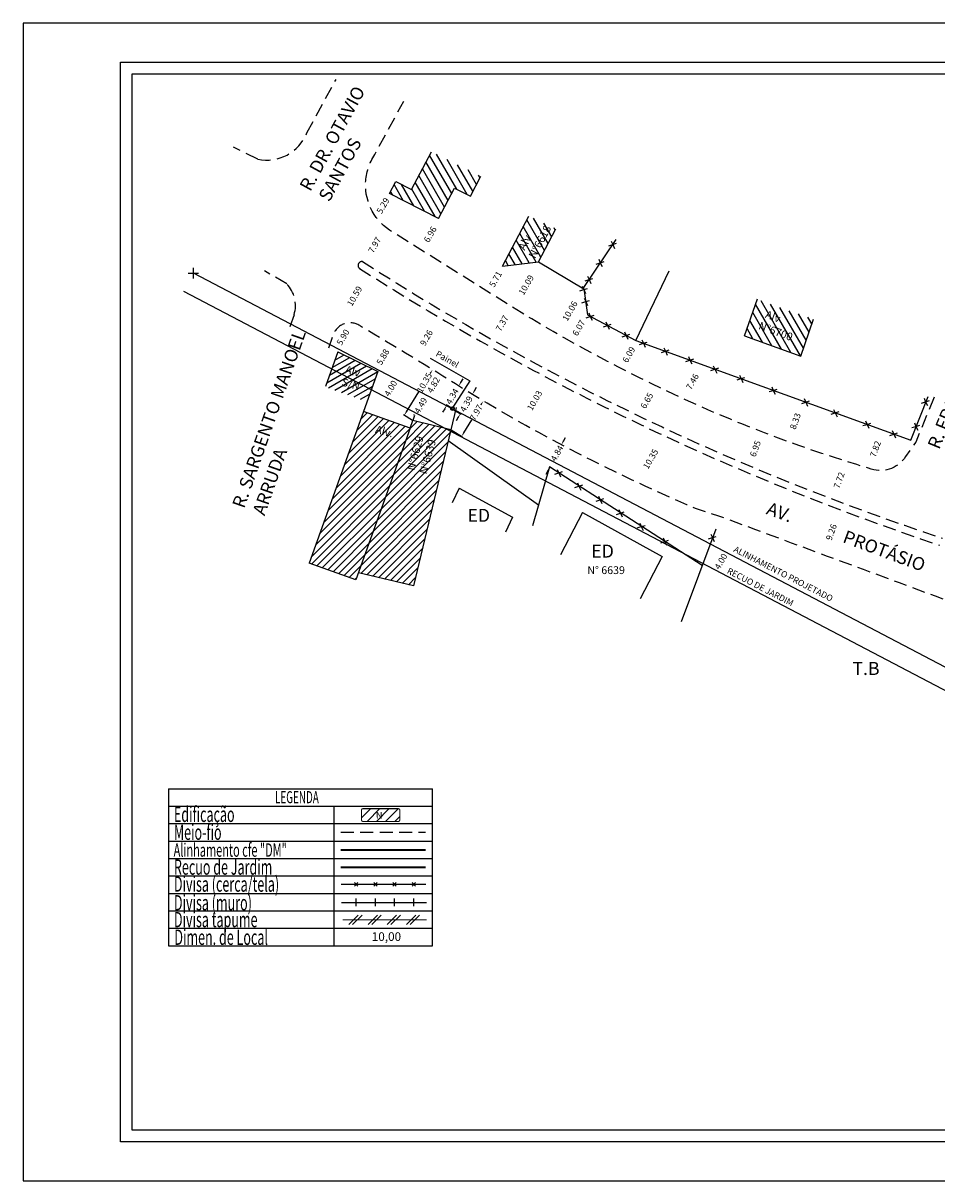
# Model space of a CAD drawing. Extents: x 185934 to 186249, y 1674988 to 1675211.
# Drawn here: x 185934 to 186110, y 1674988 to 1675211 of the extents above; entities that cross this region are included whole.
import ezdxf

# ---------------------------------------------------------------- set-up
doc = ezdxf.new("R2010")
doc.units = 0
doc.header["$LTSCALE"] = 10
doc.header["$MEASUREMENT"] = 0
doc.header["$PDMODE"] = 2
doc.header["$PDSIZE"] = -0.5
doc.linetypes.add('DASHED2', pattern=[0.375, 0.25, -0.125])
doc.layers.get('0').update_dxf_attribs({"linetype": 'CONTINUOUS'})
doc.layers.get('DEFPOINTS').update_dxf_attribs({"linetype": 'CONTINUOUS'})
doc.layers.add('LEGENDA', color=7, linetype='CONTINUOUS', lineweight=5)
for name, color, linetype in [('Ponto Alinhamento', 6, 'CONTINUOUS'), ('T-ALINH-PROJ-C', 6, 'CONTINUOUS'), ('T-ALINH-RJAR', 3, 'CONTINUOUS'), ('T-DIM', 1, 'CONTINUOUS'), ('T-DIVIS-EXIS', 7, 'CONTINUOUS'), ('T-EDIF', 5, 'CONTINUOUS'), ('T-MFIO-EXI', 7, 'DASHED2'), ('T-TEXTP', 7, 'CONTINUOUS')]:
    doc.layers.add(name, color=color, linetype=linetype)
doc.styles.add('CITYBLUEPRINT', font='cibt____.pfb', dxfattribs={"height": 2})
doc.styles.add('ROMANS', font='romans', dxfattribs={"height": 0.2})
doc.styles.get("Standard").update_dxf_attribs({"font": 'ARIAL.TTF'})
doc.dimstyles.get("Standard").update_dxf_attribs({"dimtxt": 0.18, "dimasz": 0.18, "dimexe": 0.18, "dimexo": 0.0625, "dimgap": 0.09, "dimtad": 0, "dimtih": 1, "dimtoh": 1, "dimdec": 4, "dimzin": 0, "dimdsep": 46, "dimtxsty": 'Standard', "dimcen": 0.09, "dimadec": 0, "dimazin": 0, "dimtfac": 1, "dimtdec": 4, "dimtofl": 0, "dimtmove": 0, "dimatfit": 0, "dimfxl": 0, "dimtolj": 1, "dimtzin": 0, "dimarcsym": 0})

# ---------------------------------------------------------------- blocks, each defined once
blk = doc.blocks.new('*D12')
at = {"layer": 'DEFPOINTS', "color": 0}
for p in [(185996.33, 1675153.03), (185996.33, 1675153.03), (185994.31, 1675147.48)]:
    blk.add_point(p, dxfattribs=at)
at = {"color": 0, "insert": (185995.32, 1675150.26), "char_height": 1.2, "attachment_point": 5, "rotation": 60}
blk.add_mtext('\\A1;5.90', dxfattribs=at)
blk = doc.blocks.new('_None')
blk = doc.blocks.new('*D13')
at = {"layer": 'DEFPOINTS', "color": 0}
for p in [(186003.98, 1675149.24), (186003.98, 1675149.24), (186002, 1675143.7)]:
    blk.add_point(p, dxfattribs=at)
at = {"color": 0, "insert": (186002.99, 1675146.47), "char_height": 1.2, "attachment_point": 5, "rotation": 60}
blk.add_mtext('\\A1;5.88', dxfattribs=at)
blk = doc.blocks.new('*D25')
at = {"layer": 'DEFPOINTS', "color": 0}
for p in [(186051.68, 1675149.65), (186049.01, 1675144.17), (186049.01, 1675144.17)]:
    blk.add_point(p, dxfattribs=at)
at = {"color": 0, "insert": (186050.34, 1675146.91), "char_height": 1.2, "attachment_point": 5, "rotation": 60}
blk.add_mtext('\\A1;6.09', dxfattribs=at)
blk = doc.blocks.new('*D26')
at = {"layer": 'DEFPOINTS', "color": 0}
for p in [(186042.4, 1675154.57), (186039, 1675149.54), (186039, 1675149.54)]:
    blk.add_point(p, dxfattribs=at)
at = {"color": 0, "insert": (186040.7, 1675152.06), "char_height": 1.2, "attachment_point": 5, "rotation": 60}
blk.add_mtext('\\A1;6.07', dxfattribs=at)
blk = doc.blocks.new('*D27')
at = {"layer": 'DEFPOINTS', "color": 0}
for p in [(186032.95, 1675164.78), (186028.24, 1675155.86), (186028.24, 1675155.86)]:
    blk.add_point(p, dxfattribs=at)
at = {"color": 0, "insert": (186030.6, 1675160.32), "char_height": 1.2, "attachment_point": 5, "rotation": 60}
blk.add_mtext('\\A1;10.09', dxfattribs=at)
blk = doc.blocks.new('*D28')
at = {"layer": 'DEFPOINTS', "color": 0}
for p in [(186026.03, 1675163.96), (186023.36, 1675158.91), (186023.36, 1675158.91)]:
    blk.add_point(p, dxfattribs=at)
at = {"color": 0, "insert": (186024.69, 1675161.44), "char_height": 1.2, "attachment_point": 5, "rotation": 60}
blk.add_mtext('\\A1;5.71', dxfattribs=at)
blk = doc.blocks.new('*D29')
at = {"layer": 'DEFPOINTS', "color": 0}
for p in [(186013.72, 1675173.13), (186010.47, 1675166.97), (186010.47, 1675166.97)]:
    blk.add_point(p, dxfattribs=at)
at = {"color": 0, "insert": (186012.1, 1675170.05), "char_height": 1.2, "attachment_point": 5, "rotation": 60}
blk.add_mtext('\\A1;6.96', dxfattribs=at)
blk = doc.blocks.new('*D30')
at = {"layer": 'DEFPOINTS', "color": 0}
for p in [(186004.24, 1675177.91), (186001.78, 1675173.23), (186001.78, 1675173.23)]:
    blk.add_point(p, dxfattribs=at)
at = {"color": 0, "insert": (186003.01, 1675175.57), "char_height": 1.2, "attachment_point": 5, "rotation": 60}
blk.add_mtext('\\A1;5.29', dxfattribs=at)
blk = doc.blocks.new('*D32')
at = {"layer": 'DEFPOINTS', "color": 0}
for p in [(186003.82, 1675171.18), (186003.82, 1675171.18), (185999, 1675164.84)]:
    blk.add_point(p, dxfattribs=at)
at = {"color": 0, "insert": (186001.41, 1675168.01), "char_height": 1.2, "attachment_point": 5, "rotation": 60}
blk.add_mtext('\\A1;7.97', dxfattribs=at)
blk = doc.blocks.new('*D33')
at = {"layer": 'DEFPOINTS', "color": 0}
for p in [(186027.88, 1675156.08), (186027.88, 1675156.08), (186024.01, 1675149.82)]:
    blk.add_point(p, dxfattribs=at)
at = {"color": 0, "insert": (186025.95, 1675152.95), "char_height": 1.2, "attachment_point": 5, "rotation": 60}
blk.add_mtext('\\A1;7.37', dxfattribs=at)
blk = doc.blocks.new('*D34')
at = {"layer": 'DEFPOINTS', "color": 0}
for p in [(186055.3, 1675141.04), (186055.35, 1675141.01), (186052.39, 1675135.06)]:
    blk.add_point(p, dxfattribs=at)
at = {"color": 0, "insert": (186053.81, 1675138.06), "char_height": 1.2, "attachment_point": 5, "rotation": 60}
blk.add_mtext('\\A1;6.65', dxfattribs=at)
blk = doc.blocks.new('*D35')
at = {"layer": 'DEFPOINTS', "color": 0}
for p in [(186076.07, 1675132.01), (186076.1, 1675132), (186073.29, 1675125.64)]:
    blk.add_point(p, dxfattribs=at)
at = {"color": 0, "insert": (186074.7, 1675128.82), "char_height": 1.2, "attachment_point": 5, "rotation": 70}
blk.add_mtext('\\A1;6.95', dxfattribs=at)
blk = doc.blocks.new('*D36')
at = {"layer": 'DEFPOINTS', "color": 0}
for p in [(186092.01, 1675126.42), (186092.01, 1675126.42), (186089.64, 1675119.08)]:
    blk.add_point(p, dxfattribs=at)
at = {"color": 0, "insert": (186090.83, 1675122.75), "char_height": 1.2, "attachment_point": 5, "rotation": 70}
blk.add_mtext('\\A1;7.72', dxfattribs=at)
blk = doc.blocks.new('*D45')
at = {"layer": 'DEFPOINTS', "color": 0}
for p in [(186091.27, 1675116.97), (186087.38, 1675108.56), (186087.38, 1675108.56)]:
    blk.add_point(p, dxfattribs=at)
at = {"color": 0, "insert": (186089.33, 1675112.77), "char_height": 1.2, "attachment_point": 5, "rotation": 70}
blk.add_mtext('\\A1;9.26', dxfattribs=at)
blk = doc.blocks.new('*D46')
at = {"layer": 'DEFPOINTS', "color": 0}
for p in [(186056.93, 1675131.42), (186052.14, 1675122.25), (186052.14, 1675122.25)]:
    blk.add_point(p, dxfattribs=at)
at = {"color": 0, "insert": (186054.54, 1675126.84), "char_height": 1.2, "attachment_point": 5, "rotation": 60}
blk.add_mtext('\\A1;10.35', dxfattribs=at)
blk = doc.blocks.new('*D47')
at = {"layer": 'DEFPOINTS', "color": 0}
for p in [(186034.55, 1675142.52), (186029.87, 1675133.66), (186029.87, 1675133.66)]:
    blk.add_point(p, dxfattribs=at)
at = {"color": 0, "insert": (186032.21, 1675138.09), "char_height": 1.2, "attachment_point": 5, "rotation": 60}
blk.add_mtext('\\A1;10.03', dxfattribs=at)
blk = doc.blocks.new('*D48')
at = {"layer": 'DEFPOINTS', "color": 0}
for p in [(186013.5, 1675154.28), (186009.26, 1675146.04), (186009.26, 1675146.04)]:
    blk.add_point(p, dxfattribs=at)
at = {"color": 0, "insert": (186011.38, 1675150.16), "char_height": 1.2, "attachment_point": 5, "rotation": 60}
blk.add_mtext('\\A1;9.26', dxfattribs=at)
blk = doc.blocks.new('*D49')
at = {"layer": 'DEFPOINTS', "color": 0}
for p in [(185998.76, 1675163.33), (185998.76, 1675163.33), (185996.33, 1675153.03)]:
    blk.add_point(p, dxfattribs=at)
at = {"color": 0, "insert": (185997.54, 1675158.18), "char_height": 1.2, "attachment_point": 5, "rotation": 60}
blk.add_mtext('\\A1;10.59', dxfattribs=at)
blk = doc.blocks.new('TAPUME')
at = {"layer": 'LEGENDA'}
for p, q in [((-0.69, -0.49), (0.3, 0.49)), ((-0.3, -0.49), (0.69, 0.49)), ((0.2, 0), (-0.2, 0))]:
    blk.add_line(p, q, dxfattribs=at)
blk = doc.blocks.new('CERCA')
at = {"layer": 'T-MFIO-EXI', "linetype": 'Continuous'}
for p, q in [((-0.18, 0.18), (0.18, -0.18)), ((0.18, 0.18), (-0.18, -0.18))]:
    blk.add_line(p, q, dxfattribs=at)
blk = doc.blocks.new('MURO')
at = {"layer": 'T-DIVIS-EXIS'}
blk.add_line((0, -0.4), (0, 0.4), dxfattribs=at)
blk = doc.blocks.new('*D79')
at = {"color": 0, "lineweight": -2}
for p, q in [((186018, 1675141.57), (186018.42, 1675142.25)), ((186014.9, 1675136.51), (186014.48, 1675135.83)), ((186016.34, 1675136.57), (186015.16, 1675137.28))]:
    blk.add_line(p, q, dxfattribs=at)
at = {"color": 0}
for points in [[(186017.89, 1675141.64), (186018.11, 1675141.5), (186017.58, 1675140.89)], [(186014.78, 1675136.58), (186015.01, 1675136.44), (186015.32, 1675137.19)]]:
    blk.add_solid(points, dxfattribs=at)
at = {"layer": 'DEFPOINTS', "color": 0}
for p in [(186017.58, 1675140.89), (186018.66, 1675140.23), (186016.39, 1675136.53)]:
    blk.add_point(p, dxfattribs=at)
at = {"color": 0, "insert": (186016.35, 1675138.88), "char_height": 1.2, "attachment_point": 5, "rotation": 60}
blk.add_mtext('\\A1;4.34', dxfattribs=at)
blk = doc.blocks.new('*D80')
at = {"color": 0, "lineweight": -2}
for p, q in [((186020.62, 1675139.96), (186021.04, 1675140.65)), ((186016.64, 1675136.32), (186018.07, 1675135.45)), ((186017.5, 1675134.86), (186017.08, 1675134.18))]:
    blk.add_line(p, q, dxfattribs=at)
at = {"color": 0}
for points in [[(186020.51, 1675140.03), (186020.74, 1675139.89), (186020.21, 1675139.28)], [(186017.38, 1675134.93), (186017.61, 1675134.79), (186017.91, 1675135.54)]]:
    blk.add_solid(points, dxfattribs=at)
at = {"layer": 'DEFPOINTS', "color": 0}
for p in [(186018.88, 1675140.09), (186020.21, 1675139.28), (186016.59, 1675136.35)]:
    blk.add_point(p, dxfattribs=at)
at = {"color": 0, "insert": (186019.06, 1675137.42), "char_height": 1.2, "attachment_point": 5, "rotation": 60}
blk.add_mtext('\\A1;4.39', dxfattribs=at)
blk = doc.blocks.new('*D81')
at = {"color": 0, "lineweight": -2}
for p, q in [((186012.13, 1675143.35), (186012.08, 1675143.26)), ((186007.53, 1675135.92), (186009.91, 1675139.76)), ((186008.69, 1675134.25), (186006.95, 1675135.33))]:
    blk.add_line(p, q, dxfattribs=at)
at = {"color": 0}
for points in [[(186012.02, 1675143.42), (186012.25, 1675143.28), (186012.56, 1675144.03)], [(186007.41, 1675135.99), (186007.64, 1675135.85), (186007.1, 1675135.24)]]:
    blk.add_solid(points, dxfattribs=at)
at = {"layer": 'DEFPOINTS', "color": 0}
for p in [(186012.56, 1675144.03), (186014.2, 1675143.01), (186008.74, 1675134.22)]:
    blk.add_point(p, dxfattribs=at)
at = {"color": 0, "insert": (186010.99, 1675141.51), "char_height": 1.2, "attachment_point": 5, "rotation": 60}
blk.add_mtext('\\A1;10.35', dxfattribs=at)
blk = doc.blocks.new('*D82')
at = {"color": 0, "lineweight": -2}
for p, q in [((186021.9, 1675137.31), (186021.82, 1675137.18)), ((186018.57, 1675131.87), (186020.1, 1675134.38)), ((186016.13, 1675132.43), (186018.3, 1675131.1))]:
    blk.add_line(p, q, dxfattribs=at)
at = {"color": 0}
for points in [[(186021.78, 1675137.38), (186022.01, 1675137.24), (186022.32, 1675137.99)], [(186018.45, 1675131.94), (186018.68, 1675131.8), (186018.15, 1675131.19)]]:
    blk.add_solid(points, dxfattribs=at)
at = {"layer": 'DEFPOINTS', "color": 0}
for p in [(186020.24, 1675139.26), (186022.32, 1675137.99), (186016.08, 1675132.46)]:
    blk.add_point(p, dxfattribs=at)
at = {"color": 0, "insert": (186020.96, 1675135.78), "char_height": 1.2, "attachment_point": 5, "rotation": 60}
blk.add_mtext('\\A1;7.97', dxfattribs=at)
blk = doc.blocks.new('*D85')
at = {"color": 0, "lineweight": -2}
blk.add_line((186009.05, 1675135.26), (186008.95, 1675135.32), dxfattribs=at)
at = {"layer": 'DEFPOINTS', "color": 0}
for p in [(186011.47, 1675139.04), (186011.47, 1675139.04), (186009.1, 1675135.22)]:
    blk.add_point(p, dxfattribs=at)
at = {"color": 0, "insert": (186010.29, 1675137.13), "char_height": 1.2, "attachment_point": 5, "rotation": 60}
blk.add_mtext('\\A1;4.49', dxfattribs=at)
blk = doc.blocks.new('*D86')
at = {"color": 0, "lineweight": -2}
blk.add_line((186011.41, 1675139.07), (186011.31, 1675139.13), dxfattribs=at)
at = {"layer": 'DEFPOINTS', "color": 0}
for p in [(186014, 1675143.13), (186014, 1675143.13), (186011.47, 1675139.04)]:
    blk.add_point(p, dxfattribs=at)
at = {"color": 0, "insert": (186012.74, 1675141.08), "char_height": 1.2, "attachment_point": 5, "rotation": 60}
blk.add_mtext('\\A1;4.82', dxfattribs=at)
blk = doc.blocks.new('*D87')
at = {"layer": 'DEFPOINTS', "color": 0}
for p in [(186005.43, 1675142.2), (186005.43, 1675142.2), (186003.57, 1675138.66)]:
    blk.add_point(p, dxfattribs=at)
at = {"color": 0, "insert": (186004.5, 1675140.43), "char_height": 1.2, "attachment_point": 5, "rotation": 60}
blk.add_mtext('\\A1;4.00', dxfattribs=at)
blk = doc.blocks.new('*D89')
at = {"color": 0, "lineweight": -2}
for p, q in [((186037.75, 1675130.28), (186038.12, 1675130.99)), ((186034.75, 1675124.59), (186034.37, 1675123.88)), ((186035.15, 1675125.28), (186035.28, 1675125.21))]:
    blk.add_line(p, q, dxfattribs=at)
at = {"color": 0}
for points in [[(186037.63, 1675130.35), (186037.87, 1675130.22), (186037.38, 1675129.58)], [(186034.63, 1675124.65), (186034.86, 1675124.52), (186035.12, 1675125.29)]]:
    blk.add_solid(points, dxfattribs=at)
at = {"layer": 'DEFPOINTS', "color": 0}
for p in [(186037.35, 1675129.59), (186037.38, 1675129.58), (186035.1, 1675125.31)]:
    blk.add_point(p, dxfattribs=at)
at = {"color": 0, "insert": (186036.51, 1675127.93), "char_height": 1.2, "attachment_point": 5, "rotation": 60}
blk.add_mtext('\\A1;4.84', dxfattribs=at)
blk = doc.blocks.new('*D93')
at = {"layer": 'DEFPOINTS', "color": 0}
for p in [(186041.65, 1675159.59), (186036.51, 1675150.95), (186036.66, 1675150.87)]:
    blk.add_point(p, dxfattribs=at)
at = {"color": 0, "insert": (186039.01, 1675155.31), "char_height": 1.2, "attachment_point": 5, "rotation": 60}
blk.add_mtext('\\A1;10.06', dxfattribs=at)
blk = doc.blocks.new('*D94')
at = {"layer": 'DEFPOINTS', "color": 0}
for p in [(186099.16, 1675132.43), (186099.16, 1675132.43), (186096.49, 1675125.08)]:
    blk.add_point(p, dxfattribs=at)
at = {"color": 0, "insert": (186097.82, 1675128.76), "char_height": 1.2, "attachment_point": 5, "rotation": 70}
blk.add_mtext('\\A1;7.82', dxfattribs=at)
blk = doc.blocks.new('*D95')
at = {"layer": 'DEFPOINTS', "color": 0}
for p in [(186084.08, 1675137.92), (186084.42, 1675137.77), (186081.07, 1675130.15)]:
    blk.add_point(p, dxfattribs=at)
at = {"color": 0, "insert": (186082.4, 1675134.11), "char_height": 1.2, "attachment_point": 5, "rotation": 70}
blk.add_mtext('\\A1;8.33', dxfattribs=at)
blk = doc.blocks.new('*D96')
at = {"layer": 'DEFPOINTS', "color": 0}
for p in [(186063.81, 1675145.25), (186063.86, 1675145.23), (186061.26, 1675138.23)]:
    blk.add_point(p, dxfattribs=at)
at = {"color": 0, "insert": (186062.59, 1675141.72), "char_height": 1.2, "attachment_point": 5, "rotation": 60}
blk.add_mtext('\\A1;7.46', dxfattribs=at)
blk = doc.blocks.new('*D99')
at = {"layer": 'DEFPOINTS', "color": 0}
for p in [(186068.99, 1675108.9), (186068.99, 1675108.9), (186067.14, 1675105.36)]:
    blk.add_point(p, dxfattribs=at)
at = {"color": 0, "insert": (186068.07, 1675107.13), "char_height": 1.2, "attachment_point": 5, "rotation": 60}
blk.add_mtext('\\A1;4.00', dxfattribs=at)

msp = doc.modelspace()

# ---------------------------------------------------------------- hatches: boundary and pattern name
h = msp.add_hatch()
h.set_pattern_fill('ANSI31', color=5, scale=8, style=0)
h.paths.add_polyline_path([(186008.22, 1675132.756), (185999.236, 1675135.969), (185988.795, 1675106.781), (185997.774, 1675103.569)])
h.paths.add_polyline_path([(186001.566, 1675133.809), (186005.485, 1675132.724), (186004.884, 1675130.554), (186000.965, 1675131.64)], flags=24)
h = msp.add_hatch()
h.set_pattern_fill('ANSI31', color=5, scale=8, style=0)
h.paths.add_polyline_path([(185998.27, 1675104.954), (186008.876, 1675102.413), (186016.001, 1675132.147), (186014.827, 1675132.762), (186008.744, 1675134.219), (186008.22, 1675132.756)])
h.paths.add_polyline_path([(186007.114, 1675124.62), (186009.462, 1675133.049), (186014.038, 1675131.775), (186011.69, 1675123.345)], flags=24)
at = {"layer": 'T-EDIF'}
h = msp.add_hatch(dxfattribs=at)
h.set_pattern_fill('ANSI31', color=256, scale=10, angle=75, style=0)
h.paths.add_polyline_path([(186021.854, 1675181.235), (186012.333, 1675185.956), (186008.497, 1675178.695), (186005.457, 1675180.226), (186004.24, 1675177.909), (186013.724, 1675173.129), (186016.8, 1675178.953), (186019.84, 1675177.422)])
h.paths.add_polyline_path([(186013.886, 1675173.292), (186015.42, 1675173.292), (186015.42, 1675174.417), (186013.886, 1675174.417)], flags=25)
h.paths.add_polyline_path([(186004.403, 1675178.071), (186005.971, 1675178.071), (186005.971, 1675179.196), (186004.403, 1675179.196)], flags=24)
h.paths.add_polyline_path([(186008.66, 1675178.857), (186010.16, 1675178.857), (186010.16, 1675179.982), (186008.66, 1675179.982)], flags=24)
h = msp.add_hatch(dxfattribs=at)
h.set_pattern_fill('ANSI31', color=256, scale=10, angle=75, style=0)
h.paths.add_polyline_path([(186036.303, 1675171.12), (186031.104, 1675173.577), (186026.027, 1675163.964), (186032.954, 1675164.78)])
h.paths.add_polyline_path([(186026.189, 1675164.126), (186027.416, 1675164.126), (186027.416, 1675165.251), (186026.189, 1675165.251)], flags=24)
h.paths.add_polyline_path([(186033.117, 1675164.943), (186034.344, 1675164.943), (186034.344, 1675166.068), (186033.117, 1675166.068)], flags=25)
h.paths.add_polyline_path([(186028.241, 1675167), (186032.094, 1675174.295), (186036.295, 1675172.077), (186032.441, 1675164.782)], flags=9)
h = msp.add_hatch(dxfattribs=at)
h.set_pattern_fill('ANSI31', color=256, scale=10, angle=75, style=0)
h.paths.add_polyline_path([(186085.9, 1675153.756), (186075.046, 1675157.511), (186072.634, 1675150.542), (186083.436, 1675146.632)])
h.paths.add_polyline_path([(186076.347, 1675156.108), (186084.087, 1675153.253), (186082.444, 1675148.797), (186074.703, 1675151.652)], flags=24)
h = msp.add_hatch(dxfattribs=at)
h.set_pattern_fill('ANSI31', color=256, scale=8, angle=165, style=0)
h.paths.add_polyline_path([(185994.342, 1675147.478), (185991.938, 1675140.759), (185999.927, 1675137.901), (186002.002, 1675143.699)])
h.paths.add_polyline_path([(185995.749, 1675145.303), (186000.327, 1675144.035), (185999.059, 1675139.458), (185994.482, 1675140.725)], flags=24)
at = {"layer": 'T-TEXTP'}
h = msp.add_hatch(dxfattribs=at)
h.set_pattern_fill('ANSI31', color=5, scale=10, style=0)
h.set_pattern_definition([(45, (-191058.5736, -1676288.7908), (-0.8838834765, 0.8838834765), [])])
h.paths.add_polyline_path([(186005.948, 1675057.102, 0.4142136), (186006.258, 1675057.412), (186006.258, 1675059.253, 0.4142136), (186005.948, 1675059.563), (185999.179, 1675059.563, 0.4142136), (185998.869, 1675059.253), (185998.869, 1675057.412, 0.4142136), (185999.179, 1675057.102)])
h.paths.add_polyline_path([(186001.58, 1675057.323), (186003.086, 1675057.338), (186003.067, 1675059.275), (186001.56, 1675059.26)], flags=24)

# ---------------------------------------------------------------- linework, layer by layer
for p, q in [((186041.571, 1675159.641), (186047.911, 1675169.054)), ((186032.954, 1675164.78), (186041.652, 1675159.593)), ((186051.676, 1675149.647), (186058.101, 1675163.016)), ((186041.652, 1675159.593), (186042.4, 1675154.572)), ((186042.4, 1675154.572), (186051.676, 1675149.647)), ((186051.676, 1675149.647), (186104.637, 1675130.444)), ((186104.637, 1675130.444), (186107.957, 1675138.877)), ((186032.936, 1675117.935), (186015.581, 1675130.347)), ((186035.097, 1675125.306), (186031.771, 1675113.957)), ((186064.457, 1675106.317), (186035.097, 1675125.306)), ((186017.711, 1675121.233), (186016.359, 1675118.39)), ((186017.711, 1675121.233), (186027.937, 1675115.618)), ((186041.407, 1675116.52), (186037.188, 1675108.374)), ((186041.407, 1675116.52), (186056.763, 1675108.07)), ((186027.937, 1675115.618), (186026.585, 1675112.776)), ((186056.763, 1675108.07), (186052.544, 1675099.924))]:
    msp.add_line(p, q)
for points in [[(185952.483, 1675203.198), (186241.233, 1675203.198), (186241.233, 1674995.448), (185952.483, 1674995.448)], [(185952.483, 1675203.198), (186241.233, 1675203.198), (186241.233, 1674995.448), (185952.483, 1674995.448)], [(186016.243, 1675136.855), (186016.711, 1675136.678), (186016.534, 1675136.21), (186016.067, 1675136.387)]]:
    msp.add_lwpolyline(points, close=True)
at = {"layer": 'DEFPOINTS'}
msp.add_lwpolyline([(186248.733, 1674987.948), (186248.733, 1675210.698), (185933.733, 1675210.698), (185933.733, 1674987.948)], close=True, dxfattribs=at)
msp.add_lwpolyline([(186248.733, 1674987.948), (186248.733, 1675210.698), (185933.733, 1675210.698), (185933.733, 1674987.948)], close=True, dxfattribs=at)
at = {"layer": 'LEGENDA'}
msp.add_line((185995.261, 1675038.163), (186011.382, 1675038.163), dxfattribs=at)
at = {"layer": 'Ponto Alinhamento'}
msp.add_point((185966.51, 1675162.589), dxfattribs=at)
at = {"layer": 'T-ALINH-PROJ-C', "flags": 128}
msp.add_lwpolyline([(186188.252, 1675046.426), (185966.51, 1675162.589)], dxfattribs=at)
at = {"layer": 'T-ALINH-PROJ-C', "color": 6, "const_width": 0.369}
msp.add_lwpolyline([(185994.882, 1675051.592), (186011.207, 1675051.592)], dxfattribs=at)
at = {"layer": 'T-ALINH-RJAR', "color": 3}
msp.add_line((186186.396, 1675042.883), (185964.654, 1675159.046), dxfattribs=at)
at = {"layer": 'T-ALINH-RJAR', "color": 3, "const_width": 0.369}
msp.add_lwpolyline([(185994.882, 1675048.247), (186011.207, 1675048.247)], dxfattribs=at)
at = {"layer": 'T-DIM'}
msp.add_lwpolyline([(186238.983, 1674997.698), (185954.733, 1674997.698), (185954.733, 1675200.948), (186238.983, 1675200.948)], close=True, dxfattribs=at)
msp.add_lwpolyline([(186238.983, 1674997.698), (185954.733, 1674997.698), (185954.733, 1675200.948), (186238.983, 1675200.948)], close=True, dxfattribs=at)
at = {"layer": 'T-DIVIS-EXIS'}
for p, q in [((186017.076, 1675136.732), (186016.076, 1675132.463)), ((186009.103, 1675135.222), (186008.744, 1675134.219)), ((186067.072, 1675113.339), (186060.422, 1675095.481)), ((185994.967, 1675045.007), (186011.292, 1675045.007)), ((185995.054, 1675041.51), (186011.379, 1675041.51))]:
    msp.add_line(p, q, dxfattribs=at)
at = {"layer": 'T-DIVIS-EXIS', "flags": 128}
for points in [[(186046.484, 1675167.85), (186047.256, 1675168.102), (186047.98, 1675168.337)], [(186046.946, 1675168.774), (186047.256, 1675168.102), (186047.597, 1675167.361)], [(186044.083, 1675164.344), (186044.855, 1675164.596), (186045.579, 1675164.831)], [(186044.545, 1675165.268), (186044.855, 1675164.596), (186045.196, 1675163.855)], [(186041.926, 1675161.093), (186042.698, 1675161.345), (186043.422, 1675161.58)], [(186042.388, 1675162.017), (186042.698, 1675161.345), (186043.039, 1675160.604)], [(186040.898, 1675159.175), (186041.67, 1675159.426), (186042.394, 1675159.662)], [(186041.36, 1675160.099), (186041.67, 1675159.426), (186042.012, 1675158.686)], [(186041.276, 1675156.86), (186042.048, 1675157.111), (186042.772, 1675157.347)], [(186041.738, 1675157.784), (186042.048, 1675157.111), (186042.39, 1675156.371)], [(186042.149, 1675154.007), (186042.922, 1675154.259), (186043.646, 1675154.494)], [(186042.612, 1675154.931), (186042.922, 1675154.259), (186043.263, 1675153.518)], [(186045.441, 1675152.299), (186046.213, 1675152.55), (186046.937, 1675152.785)], [(186045.903, 1675153.222), (186046.213, 1675152.55), (186046.554, 1675151.809)], [(186049.514, 1675151.289), (186049.824, 1675150.617), (186050.165, 1675149.876)], [(186049.051, 1675150.365), (186049.824, 1675150.617), (186050.547, 1675150.852)], [(186052.381, 1675148.86), (186053.153, 1675149.111), (186053.877, 1675149.347)], [(186052.843, 1675149.784), (186053.153, 1675149.111), (186053.494, 1675148.371)], [(186056.617, 1675147.324), (186057.389, 1675147.575), (186058.113, 1675147.811)], [(186057.079, 1675148.248), (186057.389, 1675147.575), (186057.731, 1675146.835)], [(186061.342, 1675145.611), (186062.114, 1675145.862), (186062.838, 1675146.098)], [(186061.804, 1675146.535), (186062.114, 1675145.862), (186062.455, 1675145.122)], [(186066.607, 1675144.793), (186066.917, 1675144.121), (186067.259, 1675143.38)], [(186066.145, 1675143.869), (186066.917, 1675144.121), (186067.641, 1675144.356)], [(186071.175, 1675142.046), (186071.948, 1675142.297), (186072.672, 1675142.532)], [(186071.638, 1675142.969), (186071.948, 1675142.297), (186072.289, 1675141.556)], [(186077.384, 1675139.794), (186078.157, 1675140.045), (186078.881, 1675140.281)], [(186077.847, 1675140.718), (186078.157, 1675140.045), (186078.498, 1675139.305)], [(186083.648, 1675137.523), (186084.42, 1675137.774), (186085.144, 1675138.01)], [(186084.11, 1675138.447), (186084.42, 1675137.774), (186084.762, 1675137.034)], [(186106.713, 1675137.605), (186107.485, 1675137.856), (186108.209, 1675138.091)], [(186107.175, 1675138.528), (186107.485, 1675137.856), (186107.827, 1675137.115)], [(186089.315, 1675135.468), (186090.087, 1675135.719), (186090.811, 1675135.955)], [(186089.777, 1675136.392), (186090.087, 1675135.719), (186090.429, 1675134.979)], [(186095.426, 1675133.253), (186096.198, 1675133.504), (186096.922, 1675133.739)], [(186095.888, 1675134.176), (186096.198, 1675133.504), (186096.539, 1675132.763)], [(186105.321, 1675133.793), (186105.631, 1675133.12), (186105.972, 1675132.38)], [(186100.572, 1675131.387), (186101.344, 1675131.638), (186102.068, 1675131.873)], [(186101.034, 1675132.31), (186101.344, 1675131.638), (186101.685, 1675130.897)], [(186104.859, 1675132.869), (186105.631, 1675133.12), (186106.355, 1675133.356)], [(186036.535, 1675124.843), (186036.845, 1675124.17), (186037.187, 1675123.43)], [(186036.073, 1675123.919), (186036.845, 1675124.17), (186037.569, 1675124.406)], [(186039.977, 1675121.354), (186040.749, 1675121.605), (186041.473, 1675121.841)], [(186040.439, 1675122.278), (186040.749, 1675121.605), (186041.09, 1675120.865)], [(186044.056, 1675118.754), (186044.828, 1675119.005), (186045.552, 1675119.241)], [(186044.518, 1675119.678), (186044.828, 1675119.005), (186045.17, 1675118.265)], [(186047.966, 1675116.177), (186048.738, 1675116.429), (186049.462, 1675116.664)], [(186048.428, 1675117.101), (186048.738, 1675116.429), (186049.08, 1675115.688)], [(186051.975, 1675113.577), (186052.747, 1675113.829), (186053.471, 1675114.064)], [(186052.438, 1675114.501), (186052.747, 1675113.829), (186053.089, 1675113.088)], [(186056.477, 1675110.732), (186057.249, 1675110.983), (186057.973, 1675111.218)], [(186056.939, 1675111.655), (186057.249, 1675110.983), (186057.59, 1675110.242)], [(186065.684, 1675111.458), (186066.456, 1675111.709), (186067.18, 1675111.944)], [(186066.146, 1675112.381), (186066.456, 1675111.709), (186066.798, 1675110.968)]]:
    msp.add_lwpolyline(points, dxfattribs=at)
at = {"layer": 'T-DIVIS-EXIS', "color": 5}
msp.add_circle((186016.389, 1675136.533), 0.354, dxfattribs=at)
at = {"layer": 'T-EDIF'}
for p, q in [((186008.497, 1675178.695), (186012.333, 1675185.956)), ((186019.84, 1675177.422), (186021.854, 1675181.235)), ((186004.24, 1675177.909), (186005.457, 1675180.226)), ((186005.457, 1675180.226), (186008.497, 1675178.695)), ((186013.724, 1675173.129), (186016.8, 1675178.953)), ((186016.8, 1675178.953), (186019.84, 1675177.422)), ((186013.724, 1675173.129), (186004.24, 1675177.909)), ((186026.027, 1675163.964), (186031.104, 1675173.577)), ((186032.954, 1675164.78), (186036.303, 1675171.12)), ((186026.027, 1675163.964), (186032.954, 1675164.78)), ((186072.634, 1675150.542), (186075.099, 1675157.665)), ((186083.436, 1675146.632), (186085.9, 1675153.756)), ((186072.634, 1675150.542), (186083.436, 1675146.632)), ((185994.342, 1675147.478), (185991.938, 1675140.759)), ((185994.342, 1675147.478), (186002.002, 1675143.699)), ((186002.002, 1675143.699), (185988.795, 1675106.781)), ((186008.22, 1675132.756), (185999.236, 1675135.969)), ((186008.22, 1675132.756), (186008.744, 1675134.219)), ((186016.076, 1675132.463), (186008.744, 1675134.219)), ((186008.22, 1675132.756), (185997.774, 1675103.569)), ((186016.076, 1675132.463), (186008.876, 1675102.413)), ((185997.774, 1675103.569), (185988.795, 1675106.781)), ((186008.876, 1675102.413), (185998.27, 1675104.954))]:
    msp.add_line(p, q, dxfattribs=at)
at = {"layer": 'T-MFIO-EXI'}
for p, q in [((185988.381, 1675189.593), (185993.996, 1675199.876)), ((185978.897, 1675184.519), (185974.24, 1675186.806)), ((185984.471, 1675160.533), (185980.177, 1675163.054)), ((185985.902, 1675154.605), (185984.882, 1675151.704)), ((185994.882, 1675055.03), (186011.207, 1675055.03))]:
    msp.add_line(p, q, dxfattribs=at)
at = {"layer": 'T-MFIO-EXI', "flags": 128}
for points in [[(186109.108, 1675138.705), (186105.577, 1675130.103), (186103.625, 1675127.314, -0.3725567), (186096.49, 1675125.079, -0.0350636), (186061.264, 1675138.231, -0.0313523), (186027.598, 1675156.26), (186004.865, 1675170.484, -0.2763603), (185999.662, 1675179.971, -0.1347431), (186001.421, 1675185.414), (186007.035, 1675195.698)], [(186201.166, 1675056.235, 0.33187), (186198.206, 1675066.426, 0.0711781), (186178.663, 1675074.847, -0.00037), (186067.845, 1675115.797, -0.0426941), (186058.701, 1675119.282, -0.0343476), (186018.149, 1675140.544, 0.0073526), (185998.848, 1675152.283, 0.4883867), (185993.567, 1675151.058), (185992.547, 1675148.157)]]:
    msp.add_lwpolyline(points, format="xyb", dxfattribs=at)
at = {"layer": 'T-MFIO-EXI'}
for centre, radius, start, end in [((185980.631, 1675192.68), 8.343, 258.00688, 338.28206), ((185998.972, 1675164.086), 0.752, 80.70825, 233.21386), ((186263.037, 1675574.758), 487.554, 237.22354, 251.80019), ((186268.661, 1675586.41), 501.838, 237.43206, 251.59167), ((185980.209, 1675156.367), 5.959, 342.80164, 44.34363)]:
    msp.add_arc(centre, radius, start, end, dxfattribs=at)
at = {"layer": 'T-TEXTP'}
for p, q in [((186012.094, 1675146.267), (186019.753, 1675141.893)), ((186019.753, 1675141.893), (186016.413, 1675136.707)), ((185961.689, 1675063.397), (185961.689, 1675033.179)), ((185961.689, 1675063.397), (186012.546, 1675063.397)), ((186012.546, 1675033.179), (186012.546, 1675063.397)), ((185961.689, 1675060.039), (186012.546, 1675060.039)), ((185993.597, 1675033.179), (185993.597, 1675060.039)), ((185961.689, 1675056.682), (186012.546, 1675056.682)), ((185961.689, 1675053.324), (186012.546, 1675053.324)), ((185961.689, 1675049.967), (186012.546, 1675049.967)), ((185961.689, 1675046.609), (186012.546, 1675046.609)), ((185961.689, 1675043.252), (186012.546, 1675043.252)), ((185961.689, 1675039.894), (186012.546, 1675039.894)), ((185961.689, 1675036.537), (186012.546, 1675036.537)), ((185961.689, 1675033.179), (186012.546, 1675033.179))]:
    msp.add_line(p, q, dxfattribs=at)
at = {"layer": 'T-TEXTP', "color": 5, "const_width": 0.207}
msp.add_lwpolyline([(185998.869, 1675059.253), (185998.869, 1675057.412, 0.4142136), (185999.179, 1675057.102), (186005.948, 1675057.102, 0.4142136), (186006.258, 1675057.412), (186006.258, 1675059.253, 0.4142136), (186005.948, 1675059.563), (185999.179, 1675059.563, 0.4142136)], format="xyb", close=True, dxfattribs=at)

# ---------------------------------------------------------------- block references
at = {"layer": 'LEGENDA', "xscale": 1.84476600002381, "yscale": 1.844765999587253, "zscale": 1.844766000000001}
for name, p in [('CERCA', (185997.87, 1675045.007)), ('CERCA', (186001.559, 1675045.007)), ('CERCA', (186005.249, 1675045.007)), ('CERCA', (186008.938, 1675045.007)), ('MURO', (185997.87, 1675041.51)), ('MURO', (186001.559, 1675041.51)), ('MURO', (186005.249, 1675041.51)), ('MURO', (186008.938, 1675041.51)), ('TAPUME', (185997.713, 1675038.163)), ('TAPUME', (186001.403, 1675038.163)), ('TAPUME', (186005.092, 1675038.163)), ('TAPUME', (186008.782, 1675038.163))]:
    msp.add_blockref(name, p, dxfattribs=at)

# ---------------------------------------------------------------- texts
at = {"attachment_point": 1}
for s, insert, char_height, width, rotation in [('R. DR. OTAVIO SANTOS', (185986.825, 1675179.359), 2.5, 25.23775, 61.36668), (' Alv \\PN°6618', (186028.748, 1675167.157), 1.5, 35.62113, 62.15752), (' Alv \\PN°6700', (186076.569, 1675155.627), 1.5, 35.62113, 339.75466), ('R. SARGENTO MANOEL ARRUDA', (185973.919, 1675118.014), 2.5, 36.94673, 70.63804), ('Painel ', (186013.63, 1675147.758), 1.2, 35.62113, 330.09025), ('R. FRANKLIN', (186107.773, 1675129.476), 2.5, 32.29027, 67.6837), ('Alv\\PS/N ', (185996.011, 1675144.842), 1.5, 35.62113, 344.52043), ('Alv. ', (186001.827, 1675133.348), 1.5, 35.62113, 344.52043), ('N°6629 \\PN°6639', (186007.576, 1675124.88), 1.5, 35.62113, 74.43615), ('AV.              PROTÁSIO             ALVES', (186077.505, 1675118.645), 2.5, 106.3193, 339.70925)]:
    msp.add_mtext(s, dxfattribs=dict(at, insert=insert, char_height=char_height, width=width, rotation=rotation))
at = {"char_height": 2.5, "width": 32.29027, "attachment_point": 1}
for s, insert in [('ED', (186019.277, 1675117.248)), (' ED\\P{\\H0.6x;N° 6639}', (186042.349, 1675110.364)), ('T.B', (186093.389, 1675087.781))]:
    msp.add_mtext(s, dxfattribs=dict(at, insert=insert))
at = {"layer": 'T-DIM', "color": 7, "style": 'CITYBLUEPRINT', "width": 0.6}
for s, height, p in [('LEGENDA', 2.3244, (185982.229, 1675060.603)), ('Edificação', 2.9516, (185962.762, 1675056.994)), ('Meio-fio', 2.9516, (185962.762, 1675053.554)), ('Alinhamento cfe "DM"', 2.58267, (185962.706, 1675050.305)), ('Recuo de Jardim', 2.95163, (185962.762, 1675046.848)), ('Divisa (cerca/tela)', 2.95163, (185962.762, 1675043.573)), ('Divisa (muro)', 2.95163, (185962.762, 1675039.978)), ('Divisa tapume', 2.95163, (185962.762, 1675036.741)), ('Dimen. de Local', 2.95163, (185962.851, 1675033.345))]:
    msp.add_text(s, height=height, dxfattribs=at).set_placement(p)
at = {"layer": 'T-TEXTP', "style": 'ROMANS'}
msp.add_text('N', height=1.291, rotation=0.58361, dxfattribs=at).set_placement((186001.653, 1675057.646))
msp.add_text('10,00', height=1.6603, dxfattribs=at).set_placement((186000.848, 1675034.114))
at = {"layer": 'T-TEXTP', "char_height": 1.2, "width": 24.44894, "attachment_point": 1, "rotation": 332.7335}
for s, insert in [('ALINHAMENTO PROJETADO', (186070.938, 1675110.144)), ('RECUO DE JARDIM', (186069.67, 1675105.991))]:
    msp.add_mtext(s, dxfattribs=dict(at, insert=insert))

# ---------------------------------------------------------------- dimensions: what is measured, and where the dimension line sits
for p1, p2, distance, override, picture, middle, turn in [((186004.24, 1675177.909), (186001.781, 1675173.227), 0, {"dimtxt": 1.2, "dimasz": 0.8, "dimdec": 2, "dimblk1": 'None', "dimblk2": 'None', "dimsah": 1, "dimse1": 1, "dimse2": 1, "dimsd1": 1, "dimsd2": 1, "dimatfit": 3}, '*D30', (186003.011, 1675175.568), 60), ((186013.724, 1675173.129), (186010.473, 1675166.975), 0, {"dimtxt": 1.2, "dimasz": 0.8, "dimdec": 2, "dimblk1": 'None', "dimblk2": 'None', "dimsah": 1, "dimse1": 1, "dimse2": 1, "dimsd1": 1, "dimsd2": 1, "dimatfit": 3}, '*D29', (186012.098, 1675170.052), 60), ((185999.005, 1675164.837), (186003.821, 1675171.182), 0, {"dimtxt": 1.2, "dimasz": 0.8, "dimdec": 2, "dimblk1": 'None', "dimblk2": 'None', "dimsah": 1, "dimse1": 1, "dimse2": 1, "dimsd1": 1, "dimsd2": 1, "dimatfit": 3}, '*D32', (186001.413, 1675168.01), 60), ((186032.954, 1675164.78), (186028.244, 1675155.861), 0, {"dimtxt": 1.2, "dimasz": 0.8, "dimdec": 2, "dimblk1": 'None', "dimblk2": 'None', "dimsah": 1, "dimse1": 1, "dimse2": 1, "dimsd1": 1, "dimsd2": 1, "dimatfit": 3}, '*D27', (186030.599, 1675160.321), 60), ((185996.328, 1675153.031), (185998.758, 1675163.334), 0, {"dimtxt": 1.2, "dimasz": 0.8, "dimdec": 2, "dimblk1": 'None', "dimblk2": 'None', "dimsah": 1, "dimse1": 1, "dimse2": 1, "dimsd1": 1, "dimsd2": 1, "dimatfit": 3}, '*D49', (185997.543, 1675158.182), 60), ((186026.027, 1675163.964), (186023.358, 1675158.913), 0, {"dimtxt": 1.2, "dimasz": 0.8, "dimdec": 2, "dimblk1": 'None', "dimblk2": 'None', "dimsah": 1, "dimse1": 1, "dimse2": 1, "dimsd1": 1, "dimsd2": 1, "dimatfit": 3}, '*D28', (186024.693, 1675161.438), 60), ((186041.652, 1675159.593), (186036.658, 1675150.865), -0.17, {"dimtxt": 1.2, "dimasz": 0.8, "dimdec": 2, "dimblk1": 'None', "dimblk2": 'None', "dimsah": 1, "dimse1": 1, "dimse2": 1, "dimsd1": 1, "dimsd2": 1, "dimatfit": 3}, '*D93', (186039.008, 1675155.313), 60), ((186024.011, 1675149.817), (186027.882, 1675156.084), 0, {"dimtxt": 1.2, "dimasz": 0.8, "dimdec": 2, "dimblk1": 'None', "dimblk2": 'None', "dimsah": 1, "dimse1": 1, "dimse2": 1, "dimsd1": 1, "dimsd2": 1, "dimatfit": 3}, '*D33', (186025.947, 1675152.95), 60), ((186013.5, 1675154.283), (186009.263, 1675146.045), 0, {"dimtxt": 1.2, "dimasz": 0.8, "dimdec": 2, "dimblk1": 'None', "dimblk2": 'None', "dimsah": 1, "dimse1": 1, "dimse2": 1, "dimsd1": 1, "dimsd2": 1, "dimatfit": 3}, '*D48', (186011.382, 1675150.164), 60), ((186042.4, 1675154.572), (186038.995, 1675149.542), 0, {"dimtxt": 1.2, "dimasz": 0.8, "dimdec": 2, "dimblk1": 'None', "dimblk2": 'None', "dimsah": 1, "dimse1": 1, "dimse2": 1, "dimsd1": 1, "dimsd2": 1, "dimatfit": 3}, '*D26', (186040.697, 1675152.057), 60), ((185994.307, 1675147.484), (185996.328, 1675153.031), -0.002, {"dimtxt": 1.2, "dimasz": 0.8, "dimdec": 2, "dimblk1": 'None', "dimblk2": 'None', "dimsah": 1, "dimse1": 1, "dimse2": 1, "dimsd1": 1, "dimsd2": 1, "dimatfit": 3}, '*D12', (185995.319, 1675150.257), 60), ((186002.002, 1675143.699), (186003.982, 1675149.236), 0, {"dimtxt": 1.2, "dimasz": 0.8, "dimdec": 2, "dimblk1": 'None', "dimblk2": 'None', "dimsah": 1, "dimse1": 1, "dimse2": 1, "dimsd1": 1, "dimsd2": 1, "dimatfit": 3}, '*D13', (186002.992, 1675146.467), 60), ((186051.676, 1675149.647), (186049.012, 1675144.169), 0, {"dimtxt": 1.2, "dimasz": 0.8, "dimdec": 2, "dimblk1": 'None', "dimblk2": 'None', "dimsah": 1, "dimse1": 1, "dimse2": 1, "dimsd1": 1, "dimsd2": 1, "dimatfit": 3}, '*D25', (186050.344, 1675146.908), 60), ((186061.264, 1675138.231), (186063.808, 1675145.248), -0.059, {"dimtxt": 1.2, "dimasz": 0.8, "dimdec": 2, "dimblk1": 'None', "dimblk2": 'None', "dimsah": 1, "dimse1": 1, "dimse2": 1, "dimsd1": 1, "dimsd2": 1, "dimatfit": 3}, '*D96', (186062.591, 1675141.719), 60), ((186034.554, 1675142.524), (186029.874, 1675133.655), 0, {"dimtxt": 1.2, "dimasz": 0.8, "dimdec": 2, "dimblk1": 'None', "dimblk2": 'None', "dimsah": 1, "dimse1": 1, "dimse2": 1, "dimsd1": 1, "dimsd2": 1, "dimatfit": 3}, '*D47', (186032.214, 1675138.09), 60), ((186003.57, 1675138.659), (186005.426, 1675142.202), 0, {"dimtxt": 1.2, "dimasz": 0.8, "dimdec": 2, "dimblk1": 'None', "dimblk2": 'None', "dimsah": 1, "dimse1": 1, "dimse2": 1, "dimsd1": 1, "dimsd2": 1, "dimatfit": 3}, '*D87', (186004.498, 1675140.431), 60), ((186052.385, 1675135.06), (186055.346, 1675141.015), 0.057, {"dimtxt": 1.2, "dimasz": 0.8, "dimdec": 2, "dimblk1": 'None', "dimblk2": 'None', "dimsah": 1, "dimse1": 1, "dimse2": 1, "dimsd1": 1, "dimsd2": 1, "dimatfit": 3}, '*D34', (186053.814, 1675138.063), 60), ((186009.103, 1675135.222), (186011.467, 1675139.037), 0, {"dimtxt": 1.2, "dimasz": 0.8, "dimdec": 2, "dimsah": 1, "dimse2": 1, "dimatfit": 3}, '*D85', (186010.285, 1675137.13), 60), ((186081.068, 1675130.146), (186084.42, 1675137.774), 0.372, {"dimtxt": 1.2, "dimasz": 0.8, "dimdec": 2, "dimblk1": 'None', "dimblk2": 'None', "dimsah": 1, "dimse1": 1, "dimse2": 1, "dimsd1": 1, "dimsd2": 1, "dimatfit": 3}, '*D95', (186082.403, 1675134.11), 70), ((186056.931, 1675131.425), (186052.144, 1675122.249), 0, {"dimtxt": 1.2, "dimasz": 0.8, "dimdec": 2, "dimblk1": 'None', "dimblk2": 'None', "dimsah": 1, "dimse1": 1, "dimse2": 1, "dimsd1": 1, "dimsd2": 1, "dimatfit": 3}, '*D46', (186054.538, 1675126.837), 60), ((186073.289, 1675125.643), (186076.073, 1675132.013), -0.026, {"dimtxt": 1.2, "dimasz": 0.8, "dimdec": 2, "dimblk1": 'None', "dimblk2": 'None', "dimsah": 1, "dimse1": 1, "dimse2": 1, "dimsd1": 1, "dimsd2": 1, "dimatfit": 3}, '*D35', (186074.705, 1675128.818), 70), ((186096.49, 1675125.079), (186099.156, 1675132.431), 0, {"dimtxt": 1.2, "dimasz": 0.8, "dimdec": 2, "dimblk1": 'None', "dimblk2": 'None', "dimsah": 1, "dimse1": 1, "dimse2": 1, "dimsd1": 1, "dimsd2": 1, "dimatfit": 3}, '*D94', (186097.823, 1675128.755), 70), ((186089.638, 1675119.081), (186092.012, 1675126.425), 0, {"dimtxt": 1.2, "dimasz": 0.8, "dimdec": 2, "dimblk1": 'None', "dimblk2": 'None', "dimsah": 1, "dimse1": 1, "dimse2": 1, "dimsd1": 1, "dimsd2": 1, "dimatfit": 3}, '*D36', (186090.825, 1675122.753), 70), ((186091.268, 1675116.972), (186087.385, 1675108.563), 0, {"dimtxt": 1.2, "dimasz": 0.8, "dimdec": 2, "dimblk1": 'None', "dimblk2": 'None', "dimsah": 1, "dimse1": 1, "dimse2": 1, "dimsd1": 1, "dimsd2": 1, "dimatfit": 3}, '*D45', (186089.326, 1675112.767), 70), ((186067.139, 1675105.357), (186068.995, 1675108.901), 0, {"dimtxt": 1.2, "dimasz": 0.8, "dimdec": 2, "dimblk1": 'None', "dimblk2": 'None', "dimsah": 1, "dimse1": 1, "dimse2": 1, "dimsd1": 1, "dimsd2": 1, "dimatfit": 3}, '*D99', (186068.067, 1675107.129), 60)]:
    dim = msp.add_aligned_dim(p1=p1, p2=p2, distance=distance, dimstyle='Standard', override=override)
    dim.commit()
    dim.dimension.update_dxf_attribs({"geometry": picture, "text_midpoint": middle, "text_rotation": turn})
for base, p1, p2, angle, picture, middle in [((186012.556, 1675144.029), (186008.744, 1675134.219), (186014.196, 1675143.011), 58.19645, '*D81', (186010.994, 1675141.51)), ((186017.583, 1675140.89), (186016.389, 1675136.533), (186018.656, 1675140.232), 58.49915, '*D79', (186016.348, 1675138.876)), ((186020.206, 1675139.282), (186016.589, 1675136.354), (186018.881, 1675140.095), 58.49915, '*D80', (186019.064, 1675137.418)), ((186022.316, 1675137.989), (186016.076, 1675132.463), (186020.242, 1675139.26), 58.49915, '*D82', (186020.963, 1675135.781)), ((186037.376, 1675129.576), (186035.097, 1675125.306), (186037.355, 1675129.587), 62.19452, '*D89', (186036.509, 1675127.932))]:
    dim = msp.add_linear_dim(base=base, p1=p1, p2=p2, angle=angle, dimstyle='Standard', override={"dimtxt": 1.2, "dimasz": 0.8, "dimdec": 2, "dimsah": 1, "dimse2": 1, "dimatfit": 3})
    dim.commit()
    dim.dimension.update_dxf_attribs({"geometry": picture, "text_midpoint": middle, "dimtype": 161, "text_rotation": 60})
dim = msp.add_linear_dim(base=(186014.004, 1675143.131), p1=(186011.467, 1675139.037), p2=(186014.004, 1675143.131), angle=238.21332, dimstyle='Standard', override={"dimtxt": 1.2, "dimasz": 0.8, "dimdec": 2, "dimsah": 1, "dimse2": 1, "dimatfit": 3})
dim.commit()
dim.dimension.update_dxf_attribs({"geometry": '*D86', "text_midpoint": (186012.736, 1675141.084), "text_rotation": 60})

doc.saveas('drawing.dxf')
